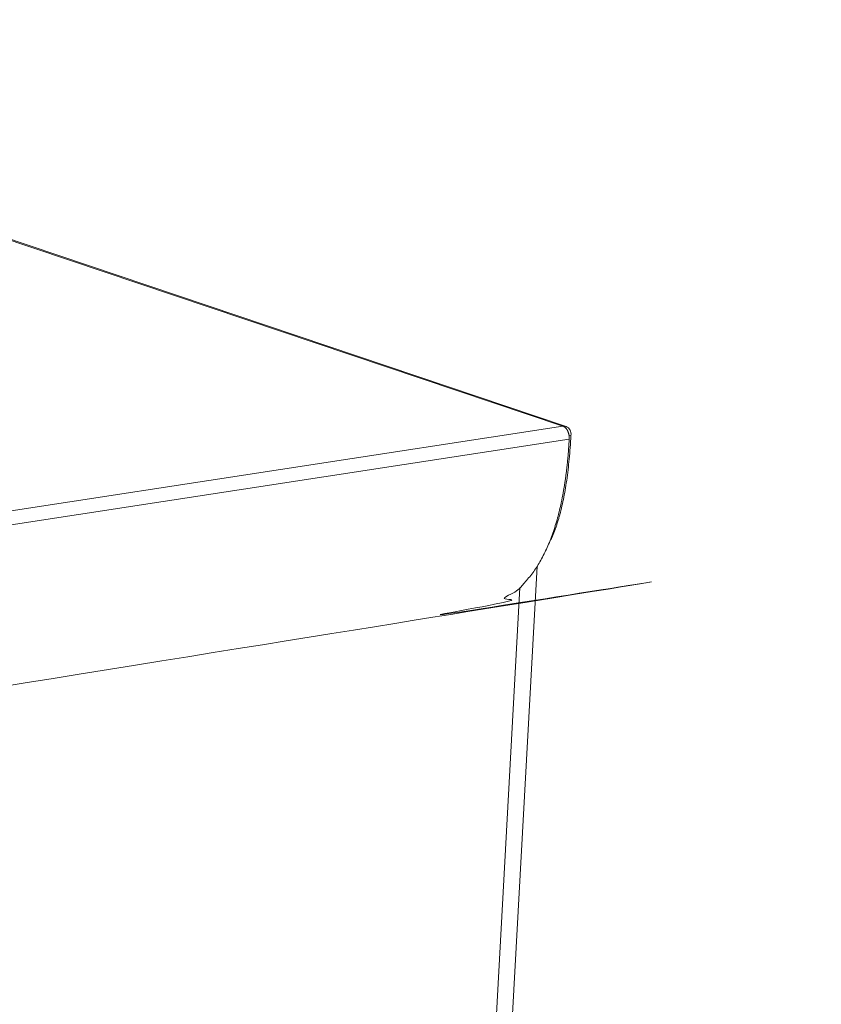
# Model space of a CAD drawing. Units: millimetres. Extents: x 2 to 1011, y 0 to 1368.
# Drawn here: x 700 to 741, y 966 to 1016 of the extents above; entities that cross this region are included whole.
import ezdxf

# ---------------------------------------------------------------- set-up
doc = ezdxf.new("R2010")
doc.units = ezdxf.units.MM
doc.layers.add('layer 2', color=31, linetype='Continuous', lineweight=5)

msp = doc.modelspace()

# ---------------------------------------------------------------- linework, layer by layer
at = {"layer": 'layer 2'}
for p, q in [((727.4, 995.299), (665.513, 1016.144)), ((665.661, 1016.13), (727.558, 995.287)), ((727.4, 995.299), (632.113, 980.688)), ((727.81, 994.826), (727.714, 994.811)), ((727.721, 994.639), (632.419, 979.967)), ((726.083, 988.124), (717.818, 839.239)), ((717.017, 838.573), (725.197, 987.032))]:
    msp.add_line(p, q, dxfattribs=at)
at = {"layer": 'layer 2', "extrusion": (0, 0, -1)}
for centre, radius, start, end in [((-727.453, 994.97), 0.334, 80.8241, 108.2824), ((-727.383, 994.892), 0.432, 113.9932, 188.8193)]:
    msp.add_arc(centre, radius, start, end, dxfattribs=at)
at = {"layer": 'layer 2'}
for points, weights, knots in [([(727.721, 994.639), (727.734, 994.864), (727.64, 995.057), (727.546, 995.25), (727.4, 995.299)], [1218.68752477, 1125.7946077, 1218.69524153, 1126.06057234, 1219.17896335], [0, 0, 0, 0.5, 0.5, 1, 1, 1]), ([(635.141, 972.38), (636.195, 971.892), (637.656, 972.128), (680.177, 978.972), (722.698, 985.816), (727.267, 986.551), (727.721, 994.639)], [1132.20985469, 1133.55632434, 1134.89710998, 1134.89710998, 1134.89710998, 1139.42120728, 1134.82761359], [17.654146, 17.654146, 17.654146, 24.383235, 24.383235, 25.279402, 25.279402, 49.662637, 49.662637, 49.662637])]:
    msp.add_rational_spline(points, weights, degree=2, knots=knots, dxfattribs=at)
msp.add_rational_spline([(726.671, 989.268), (727.594, 990.998), (727.81, 994.826)], [1225.44041262, 1222.30761145, 1219.97574236], degree=2, dxfattribs=at)

doc.saveas('drawing.dxf')
